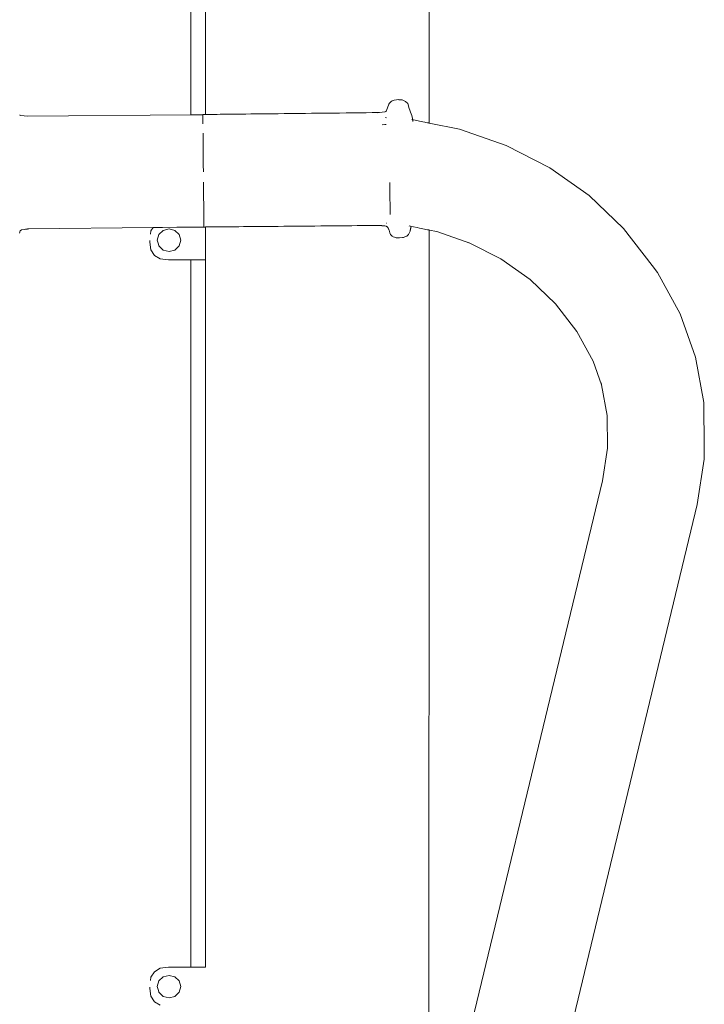
# Model space of a CAD drawing. Extents: x 3082 to 5633, y -3793 to -2539.
# Drawn here: x 3256 to 3287, y -2751 to -2706 of the extents above; entities that cross this region are included whole.
import ezdxf

# ---------------------------------------------------------------- set-up
doc = ezdxf.new("R2010")
doc.units = 0
doc.header["$MEASUREMENT"] = 0
doc.layers.get('Defpoints').update_dxf_attribs({"color": 250})
doc.layers.add('0-03 wymiary', color=6, linetype='Continuous', lineweight=5)
doc.layers.add('ProfileEdges_Nr_Pióra__7', color=7, linetype='Continuous', lineweight=18)
doc.styles.add('1-20 romans', font='romans.shx', dxfattribs={"width": 0.7, "height": 5})
doc.dimstyles.new('1-20', dxfattribs={"dimtxt": 5, "dimasz": 0.2, "dimexe": 2, "dimexo": 12.5, "dimgap": 1.25, "dimtad": 1, "dimdec": 0, "dimrnd": 0.5, "dimtxsty": '1-20 romans', "dimblk": 'BG dim mark', "dimcen": 0, "dimclrd": 256, "dimclre": 256, "dimclrt": 11, "dimadec": 0, "dimazin": 0, "dimtfac": 1, "dimtdec": 0, "dimtix": 1, "dimtmove": 1, "dimatfit": 3, "dimfxl": 0.5, "dimfxlon": 1, "dimarcsym": 0})

# ---------------------------------------------------------------- blocks, each defined once
blk = doc.blocks.new('BG dim mark')
for p, q in [((0, -10), (0, 10)), ((10, 0), (-10, 0))]:
    blk.add_line(p, q)
at = {"color": 0, "linetype": 'ByBlock', "const_width": 1.5}
blk.add_lwpolyline([(5, 5), (-5, -5)], dxfattribs=at)
blk = doc.blocks.new('*D31')
at = {"layer": '0-03 wymiary', "lineweight": -2, "transparency": 16777216}
for p, q in [((3170.093, -2636.029), (3167.993, -2636.029)), ((3169.993, -2839.719), (3169.993, -2636.229)), ((3170.093, -2839.919), (3167.993, -2839.919))]:
    blk.add_line(p, q, dxfattribs=at)
at = {"layer": 'Defpoints', "color": 0, "transparency": 16777216}
for p in [(3169.993, -2636.029), (3264.78, -2636.029), (3247.046, -2839.919)]:
    blk.add_point(p, dxfattribs=at)
at = {"layer": '0-03 wymiary', "lineweight": -2, "transparency": 16777216, "xscale": 0.2, "yscale": 0.2, "zscale": 0.2}
for p, rotation in [((3169.993, -2636.029), 90), ((3169.993, -2839.919), 270)]:
    blk.add_blockref('BG dim mark', p, dxfattribs=dict(at, rotation=rotation))
at = {"layer": '0-03 wymiary', "color": 11, "transparency": 16777216, "insert": (3166.243, -2737.974), "char_height": 5, "attachment_point": 5, "rotation": 90, "style": '1-20 romans', "bg_fill": 3, "box_fill_scale": 1.25, "bg_fill_color": 256, "bg_fill_true_color": 13158600, "bg_fill_transparency": 0}
blk.add_mtext('204', dxfattribs=at)

msp = doc.modelspace()

# ---------------------------------------------------------------- linework, layer by layer
at = {"layer": 'ProfileEdges_Nr_Pióra__7', "linetype": 'Continuous', "flags": 128}
for points in [[(3274.479, -2711.136), (3274.486, -2635.09)], [(3263.644, -2710.762), (3263.644, -2683.439)], [(3264.314, -2683.439), (3264.314, -2710.748)], [(3272.652, -2710.286), (3272.547, -2710.573)], [(3272.659, -2710.267), (3272.652, -2710.286)], [(3272.659, -2710.267), (3272.664, -2710.255)], [(3272.664, -2710.248), (3272.683, -2710.228)], [(3272.683, -2710.228), (3272.711, -2710.199)], [(3272.751, -2710.153), (3272.711, -2710.199)], [(3272.803, -2710.131), (3272.751, -2710.153)], [(3272.898, -2710.091), (3272.803, -2710.131)], [(3272.996, -2710.081), (3272.898, -2710.091)], [(3273.075, -2710.074), (3272.996, -2710.081)], [(3273.107, -2710.077), (3273.075, -2710.074)], [(3273.254, -2710.089), (3273.107, -2710.077)], [(3273.284, -2710.101), (3273.254, -2710.089)], [(3273.385, -2710.143), (3273.284, -2710.101)], [(3273.408, -2710.152), (3273.385, -2710.143)], [(3273.408, -2710.152), (3273.507, -2710.249)], [(3273.544, -2710.36), (3273.507, -2710.249)], [(3273.567, -2710.427), (3273.544, -2710.36)], [(3273.618, -2710.604), (3273.567, -2710.427)], [(3255.881, -2710.774), (3255.871, -2710.767)], [(3255.906, -2710.794), (3255.881, -2710.774)], [(3256.239, -2710.822), (3255.906, -2710.794)], [(3256.239, -2710.822), (3263.644, -2710.762)], [(3263.644, -2710.762), (3264.197, -2710.757)], [(3264.197, -2710.749), (3264.314, -2710.748)], [(3264.197, -2710.761), (3264.197, -2710.803)], [(3264.197, -2710.841), (3264.197, -2710.808)], [(3264.198, -2710.946), (3264.197, -2710.841)], [(3264.198, -2710.946), (3264.198, -2710.963)], [(3264.198, -2710.978), (3264.198, -2710.963)], [(3264.314, -2710.748), (3264.338, -2710.748)], [(3264.338, -2710.748), (3264.35, -2710.747)], [(3264.35, -2710.747), (3264.397, -2710.747)], [(3264.397, -2710.747), (3264.421, -2710.747)], [(3264.421, -2710.747), (3264.491, -2710.746)], [(3264.491, -2710.746), (3264.527, -2710.745)], [(3264.62, -2710.744), (3264.527, -2710.745)], [(3264.734, -2710.743), (3264.62, -2710.744)], [(3264.84, -2710.742), (3264.734, -2710.743)], [(3264.976, -2710.741), (3264.84, -2710.742)], [(3265.046, -2710.74), (3264.976, -2710.741)], [(3265.201, -2710.738), (3265.046, -2710.74)], [(3265.282, -2710.737), (3265.201, -2710.738)], [(3265.282, -2710.737), (3265.456, -2710.735)], [(3265.456, -2710.735), (3265.546, -2710.734)], [(3265.546, -2710.734), (3265.738, -2710.732)], [(3265.738, -2710.732), (3265.838, -2710.731)], [(3265.838, -2710.731), (3266.046, -2710.729)], [(3266.046, -2710.729), (3266.155, -2710.728)], [(3266.155, -2710.728), (3266.377, -2710.725)], [(3266.377, -2710.725), (3266.494, -2710.724)], [(3266.494, -2710.724), (3266.729, -2710.722)], [(3266.729, -2710.722), (3266.985, -2710.719)], [(3266.985, -2710.719), (3267.231, -2710.716)], [(3267.231, -2710.716), (3267.487, -2710.713)], [(3267.487, -2710.713), (3267.624, -2710.712)], [(3267.624, -2710.712), (3267.888, -2710.709)], [(3267.888, -2710.709), (3268.03, -2710.707)], [(3268.03, -2710.707), (3268.299, -2710.704)], [(3268.299, -2710.704), (3268.445, -2710.703)], [(3268.445, -2710.703), (3268.717, -2710.7)], [(3268.717, -2710.7), (3268.866, -2710.698)], [(3268.866, -2710.698), (3269.141, -2710.695)], [(3269.141, -2710.695), (3269.291, -2710.694)], [(3269.291, -2710.694), (3269.566, -2710.691)], [(3269.566, -2710.691), (3269.717, -2710.689)], [(3269.717, -2710.689), (3269.99, -2710.686)], [(3269.99, -2710.686), (3270.141, -2710.684)], [(3270.141, -2710.684), (3270.41, -2710.682)], [(3270.41, -2710.682), (3270.707, -2710.678)], [(3270.707, -2710.678), (3270.97, -2710.675)], [(3270.97, -2710.675), (3271.226, -2710.673)], [(3271.226, -2710.673), (3271.37, -2710.671)], [(3271.37, -2710.671), (3271.616, -2710.668)], [(3271.616, -2710.668), (3271.889, -2710.665)], [(3271.889, -2710.665), (3272.124, -2710.663)], [(3272.124, -2710.663), (3272.155, -2710.663)], [(3272.347, -2710.644), (3272.155, -2710.663)], [(3272.156, -2710.667), (3272.201, -2710.661)], [(3272.201, -2710.661), (3272.215, -2710.661)], [(3272.225, -2710.659), (3272.215, -2710.661)], [(3272.474, -2710.632), (3272.347, -2710.644)], [(3272.474, -2710.632), (3272.487, -2710.628)], [(3272.508, -2710.61), (3272.487, -2710.628)], [(3272.515, -2710.891), (3272.492, -2710.89)], [(3272.519, -2710.603), (3272.508, -2710.61)], [(3272.549, -2710.893), (3272.515, -2710.891)], [(3272.547, -2710.573), (3272.524, -2710.597)], [(3272.524, -2710.597), (3272.547, -2710.578)], [(3273.636, -2710.649), (3273.618, -2710.604)], [(3273.691, -2710.788), (3273.636, -2710.649)], [(3273.691, -2710.788), (3273.722, -2710.936)], [(3273.729, -2710.984), (3273.722, -2710.936)], [(3264.2, -2711.172), (3264.198, -2710.978)], [(3272.474, -2711.203), (3272.351, -2711.212)], [(3272.491, -2711.206), (3272.474, -2711.203)], [(3272.52, -2711.208), (3272.494, -2711.206)], [(3272.531, -2711.208), (3272.52, -2711.208)], [(3273.694, -2710.977), (3273.704, -2710.979)], [(3273.71, -2710.98), (3273.722, -2710.983)], [(3273.729, -2710.984), (3273.775, -2710.994)], [(3273.736, -2711.036), (3273.73, -2710.991)], [(3273.741, -2711.063), (3273.736, -2711.036)], [(3273.775, -2710.994), (3273.927, -2711.024)], [(3273.927, -2711.024), (3274.046, -2711.049)], [(3274.046, -2711.049), (3274.145, -2711.069)], [(3274.145, -2711.069), (3274.203, -2711.08)], [(3274.203, -2711.08), (3274.28, -2711.096)], [(3274.28, -2711.096), (3274.336, -2711.107)], [(3274.336, -2711.107), (3274.415, -2711.123)], [(3274.415, -2711.123), (3274.448, -2711.13)], [(3274.448, -2711.13), (3274.468, -2711.134)], [(3274.468, -2711.134), (3274.479, -2711.136)], [(3274.479, -2711.136), (3275.861, -2711.416)], [(3264.205, -2711.841), (3264.203, -2711.59)], [(3264.205, -2711.841), (3264.206, -2711.976)], [(3277.987, -2712.157), (3275.861, -2711.416)], [(3264.21, -2712.408), (3264.206, -2711.976)], [(3279.966, -2713.171), (3277.987, -2712.157)], [(3264.212, -2712.561), (3264.21, -2712.408)], [(3264.213, -2712.716), (3264.212, -2712.561)], [(3264.213, -2712.716), (3264.216, -2713.032)], [(3264.216, -2713.032), (3264.219, -2713.353)], [(3279.966, -2713.171), (3281.756, -2714.436)], [(3264.223, -2713.831), (3264.228, -2714.291)], [(3272.694, -2713.833), (3272.698, -2714.193)], [(3264.228, -2714.291), (3264.228, -2714.339)], [(3264.229, -2714.365), (3264.228, -2714.339)], [(3264.229, -2714.365), (3264.231, -2714.579)], [(3272.698, -2714.193), (3272.701, -2714.538)], [(3272.704, -2714.862), (3272.701, -2714.538)], [(3281.756, -2714.436), (3283.317, -2715.925)], [(3264.231, -2714.579), (3264.233, -2714.782)], [(3264.235, -2714.972), (3264.233, -2714.782)], [(3264.235, -2714.972), (3264.236, -2715.091)], [(3272.704, -2714.862), (3272.709, -2715.298)], [(3264.236, -2715.091), (3264.239, -2715.355)], [(3264.24, -2715.49), (3264.239, -2715.355)], [(3261.93, -2715.887), (3256.287, -2715.95)], [(3261.93, -2715.887), (3261.836, -2716.038)], [(3261.966, -2715.887), (3261.93, -2715.887)], [(3262.127, -2715.885), (3261.966, -2715.887)], [(3262.364, -2715.882), (3262.127, -2715.885)], [(3263.017, -2715.874), (3262.364, -2715.882)], [(3264.245, -2715.861), (3263.017, -2715.874)], [(3264.241, -2715.52), (3264.24, -2715.49)], [(3264.241, -2715.52), (3264.241, -2715.57)], [(3264.243, -2715.701), (3264.241, -2715.57)], [(3264.243, -2715.722), (3264.243, -2715.701)], [(3264.243, -2715.722), (3264.243, -2715.753)], [(3264.243, -2715.753), (3264.244, -2715.771)], [(3264.244, -2715.827), (3264.244, -2715.771)], [(3264.245, -2715.861), (3264.244, -2715.827)], [(3264.314, -2715.861), (3264.245, -2715.861)], [(3264.337, -2715.86), (3264.314, -2715.861)], [(3264.314, -2715.861), (3264.314, -2716.857)], [(3264.35, -2715.86), (3264.337, -2715.86)], [(3264.395, -2715.86), (3264.35, -2715.86)], [(3264.421, -2715.86), (3264.395, -2715.86)], [(3264.488, -2715.859), (3264.421, -2715.86)], [(3264.527, -2715.859), (3264.488, -2715.859)], [(3264.616, -2715.858), (3264.527, -2715.859)], [(3264.726, -2715.857), (3264.616, -2715.858)], [(3264.84, -2715.856), (3264.726, -2715.857)], [(3264.971, -2715.855), (3264.84, -2715.856)], [(3265.046, -2715.854), (3264.971, -2715.855)], [(3265.195, -2715.853), (3265.046, -2715.854)], [(3265.195, -2715.853), (3265.282, -2715.852)], [(3265.282, -2715.852), (3265.449, -2715.851)], [(3265.449, -2715.851), (3265.546, -2715.849)], [(3265.546, -2715.849), (3265.73, -2715.847)], [(3265.73, -2715.847), (3265.838, -2715.847)], [(3265.838, -2715.847), (3266.038, -2715.845)], [(3266.038, -2715.845), (3266.155, -2715.844)], [(3266.155, -2715.844), (3266.368, -2715.842)], [(3266.368, -2715.842), (3266.494, -2715.841)], [(3266.494, -2715.841), (3266.72, -2715.839)], [(3266.72, -2715.839), (3266.994, -2715.837)], [(3266.994, -2715.837), (3267.231, -2715.835)], [(3267.231, -2715.835), (3267.477, -2715.833)], [(3267.477, -2715.833), (3267.624, -2715.831)], [(3267.624, -2715.831), (3267.877, -2715.829)], [(3267.877, -2715.829), (3268.03, -2715.828)], [(3268.03, -2715.828), (3268.288, -2715.825)], [(3268.288, -2715.825), (3268.445, -2715.824)], [(3268.445, -2715.824), (3268.707, -2715.822)], [(3268.707, -2715.822), (3268.866, -2715.82)], [(3268.866, -2715.82), (3269.13, -2715.818)], [(3269.13, -2715.818), (3269.291, -2715.816)], [(3269.291, -2715.816), (3269.555, -2715.814)], [(3269.555, -2715.814), (3269.717, -2715.813)], [(3269.717, -2715.813), (3269.979, -2715.81)], [(3269.979, -2715.81), (3270.141, -2715.809)], [(3270.141, -2715.809), (3270.399, -2715.807)], [(3270.399, -2715.807), (3270.717, -2715.804)], [(3270.717, -2715.804), (3270.97, -2715.801)], [(3270.97, -2715.801), (3271.215, -2715.799)], [(3271.215, -2715.799), (3271.37, -2715.798)], [(3271.37, -2715.798), (3271.606, -2715.796)], [(3271.898, -2715.793), (3271.606, -2715.796)], [(3272.124, -2715.791), (3271.898, -2715.793)], [(3272.204, -2715.79), (3272.124, -2715.791)], [(3272.203, -2715.786), (3272.249, -2715.791)], [(3272.338, -2715.802), (3272.204, -2715.79)], [(3272.249, -2715.791), (3272.263, -2715.791)], [(3272.284, -2715.793), (3272.273, -2715.793)], [(3272.284, -2715.793), (3272.328, -2715.798)], [(3272.328, -2715.798), (3272.338, -2715.801)], [(3272.338, -2715.801), (3272.404, -2715.806)], [(3272.404, -2715.806), (3272.338, -2715.802)], [(3272.474, -2715.813), (3272.404, -2715.806)], [(3272.536, -2715.818), (3272.474, -2715.813)], [(3272.597, -2715.872), (3272.536, -2715.818)], [(3272.54, -2715.683), (3272.556, -2715.684)], [(3272.597, -2715.835), (3272.667, -2716.026)], [(3272.597, -2715.835), (3272.646, -2715.978)], [(3272.646, -2715.978), (3272.597, -2715.872)], [(3273.584, -2715.817), (3273.568, -2715.814)], [(3273.634, -2715.827), (3273.622, -2715.825)], [(3273.665, -2715.833), (3273.638, -2715.933)], [(3273.656, -2715.831), (3273.645, -2715.829)], [(3273.665, -2715.833), (3273.647, -2715.918)], [(3273.647, -2715.918), (3273.671, -2715.834)], [(3273.77, -2715.854), (3273.671, -2715.834)], [(3273.931, -2715.887), (3273.77, -2715.854)], [(3274.046, -2715.911), (3273.931, -2715.887)], [(3255.86, -2716.138), (3255.895, -2716.039)], [(3255.955, -2715.984), (3255.895, -2716.039)], [(3256.086, -2715.969), (3255.955, -2715.984)], [(3256.139, -2715.962), (3256.086, -2715.969)], [(3256.172, -2715.959), (3256.139, -2715.962)], [(3256.206, -2715.954), (3256.172, -2715.959)], [(3256.217, -2715.954), (3256.206, -2715.954)], [(3256.227, -2715.951), (3256.217, -2715.954)], [(3256.227, -2715.951), (3256.241, -2715.951)], [(3256.287, -2715.946), (3256.241, -2715.951)], [(3256.241, -2715.951), (3256.287, -2715.95)], [(3261.814, -2716.188), (3261.836, -2716.038)], [(3262.123, -2716.464), (3262.194, -2716.207)], [(3262.194, -2716.207), (3262.39, -2716.019)], [(3262.39, -2716.019), (3262.657, -2715.951)], [(3262.657, -2715.951), (3262.923, -2716.019)], [(3262.923, -2716.019), (3263.119, -2716.207)], [(3263.119, -2716.207), (3263.19, -2716.464)], [(3272.667, -2716.026), (3272.652, -2715.993)], [(3272.652, -2715.993), (3272.673, -2716.053)], [(3272.673, -2716.058), (3272.696, -2716.121)], [(3272.719, -2716.195), (3272.696, -2716.121)], [(3272.719, -2716.195), (3272.803, -2716.282)], [(3272.809, -2716.288), (3272.956, -2716.345)], [(3273.313, -2716.339), (3273.385, -2716.309)], [(3273.385, -2716.309), (3273.466, -2716.276)], [(3273.466, -2716.276), (3273.537, -2716.202)], [(3273.537, -2716.202), (3273.563, -2716.177)], [(3273.563, -2716.177), (3273.618, -2716.047)], [(3273.636, -2715.947), (3273.618, -2716.009)], [(3273.618, -2716.009), (3273.633, -2715.965)], [(3273.636, -2715.967), (3273.618, -2716.047)], [(3273.633, -2715.965), (3273.636, -2715.954)], [(3273.647, -2715.918), (3273.636, -2715.967)], [(3273.636, -2715.954), (3273.647, -2715.918)], [(3273.638, -2715.933), (3273.636, -2715.944)], [(3274.141, -2715.93), (3274.046, -2715.911)], [(3274.203, -2715.942), (3274.141, -2715.93)], [(3274.277, -2715.957), (3274.203, -2715.942)], [(3274.331, -2715.968), (3274.277, -2715.957)], [(3274.415, -2715.985), (3274.331, -2715.968)], [(3274.447, -2715.992), (3274.415, -2715.985)], [(3274.468, -2715.996), (3274.447, -2715.992)], [(3274.479, -2715.998), (3274.468, -2715.996)], [(3274.475, -2760.116), (3274.479, -2715.998)], [(3274.825, -2716.068), (3274.479, -2715.998)], [(3274.825, -2716.068), (3276.338, -2716.595)], [(3283.317, -2715.925), (3284.615, -2717.603)], [(3261.783, -2716.48), (3261.783, -2716.543)], [(3261.783, -2716.543), (3261.836, -2716.899)], [(3262.172, -2716.642), (3262.123, -2716.464)], [(3262.194, -2716.72), (3262.172, -2716.642)], [(3262.39, -2716.908), (3262.194, -2716.72)], [(3263.119, -2716.72), (3262.985, -2716.849)], [(3263.19, -2716.464), (3263.119, -2716.72)], [(3272.956, -2716.345), (3272.987, -2716.347)], [(3272.987, -2716.347), (3273.107, -2716.354)], [(3273.107, -2716.354), (3273.133, -2716.356)], [(3273.133, -2716.356), (3273.275, -2716.342)], [(3273.275, -2716.342), (3273.313, -2716.339)], [(3276.275, -2716.563), (3276.338, -2716.595)], [(3276.338, -2716.595), (3277.744, -2717.315)], [(3261.836, -2716.899), (3261.995, -2717.153)], [(3261.995, -2717.153), (3262.259, -2717.305)], [(3262.657, -2716.977), (3262.39, -2716.908)], [(3262.923, -2716.908), (3262.657, -2716.977)], [(3262.985, -2716.849), (3262.923, -2716.908)], [(3264.314, -2716.857), (3264.314, -2717.188)], [(3264.314, -2717.188), (3264.314, -2717.26)], [(3262.259, -2717.305), (3262.629, -2717.356)], [(3263.644, -2717.356), (3262.629, -2717.356)], [(3263.644, -2749.497), (3263.644, -2717.356)], [(3263.644, -2717.356), (3264.314, -2717.356)], [(3264.314, -2717.26), (3264.314, -2717.311)], [(3264.314, -2717.311), (3264.314, -2717.344)], [(3264.314, -2717.344), (3264.314, -2717.356)], [(3264.314, -2717.356), (3264.314, -2749.497)], [(3279.072, -2718.254), (3277.744, -2717.315)], [(3284.615, -2717.603), (3284.87, -2717.934)], [(3285.895, -2719.801), (3284.87, -2717.934)], [(3279.072, -2718.254), (3280.23, -2719.357)], [(3281.192, -2720.603), (3280.23, -2719.357)], [(3286.599, -2721.783), (3285.895, -2719.801)], [(3281.192, -2720.603), (3281.938, -2721.961)], [(3282.321, -2723.04), (3281.938, -2721.961)], [(3286.968, -2723.837), (3286.599, -2721.783)], [(3282.318, -2723.021), (3282.304, -2722.946)], [(3282.321, -2723.04), (3282.318, -2723.021)], [(3282.569, -2724.421), (3282.321, -2723.04)], [(3286.993, -2725.917), (3286.968, -2723.837)], [(3282.587, -2725.914), (3282.569, -2724.421)], [(3282.357, -2727.394), (3282.587, -2725.914)], [(3286.993, -2725.917), (3286.993, -2726.414)], [(3286.673, -2728.475), (3286.993, -2726.414)], [(3274.475, -2760.116), (3282.357, -2727.394)], [(3286.673, -2728.475), (3274.473, -2779.12)], [(3261.995, -2749.701), (3261.836, -2749.955)], [(3262.259, -2749.548), (3261.995, -2749.701)], [(3262.629, -2749.497), (3262.259, -2749.548)], [(3262.39, -2749.936), (3262.657, -2749.868)], [(3263.644, -2749.497), (3262.629, -2749.497)], [(3262.657, -2749.868), (3262.923, -2749.936)], [(3264.314, -2749.497), (3263.644, -2749.497)], [(3261.814, -2750.105), (3261.836, -2749.955)], [(3262.123, -2750.381), (3262.194, -2750.124)], [(3262.194, -2750.124), (3262.39, -2749.936)], [(3262.923, -2749.936), (3263.119, -2750.124)], [(3263.119, -2750.124), (3263.19, -2750.381)], [(3261.783, -2750.397), (3261.783, -2750.46)], [(3261.783, -2750.46), (3261.836, -2750.816)], [(3262.172, -2750.559), (3262.123, -2750.381)], [(3262.194, -2750.637), (3262.172, -2750.559)], [(3262.39, -2750.825), (3262.194, -2750.637)], [(3262.985, -2750.766), (3262.923, -2750.825)], [(3263.119, -2750.637), (3262.985, -2750.766)], [(3263.19, -2750.381), (3263.119, -2750.637)], [(3261.836, -2750.816), (3261.995, -2751.07)], [(3261.995, -2751.07), (3262.259, -2751.222)], [(3262.657, -2750.894), (3262.39, -2750.825)], [(3262.923, -2750.825), (3262.657, -2750.894)]]:
    msp.add_lwpolyline(points, dxfattribs=at)

# ---------------------------------------------------------------- next in the draw order: dimensions: what is measured, and where the dimension line sits
at = {"layer": '0-03 wymiary'}
dim = msp.add_linear_dim(base=(3169.993, -2636.029), p1=(3247.046, -2839.919), p2=(3264.78, -2636.029), angle=90, dimstyle='1-20', override={"dimfxl": 0.1, "dimtfill": 1}, dxfattribs=at)
dim.commit()
dim.dimension.update_dxf_attribs({"geometry": '*D31', "text_midpoint": (3166.243, -2737.974)})

doc.saveas('drawing.dxf')
